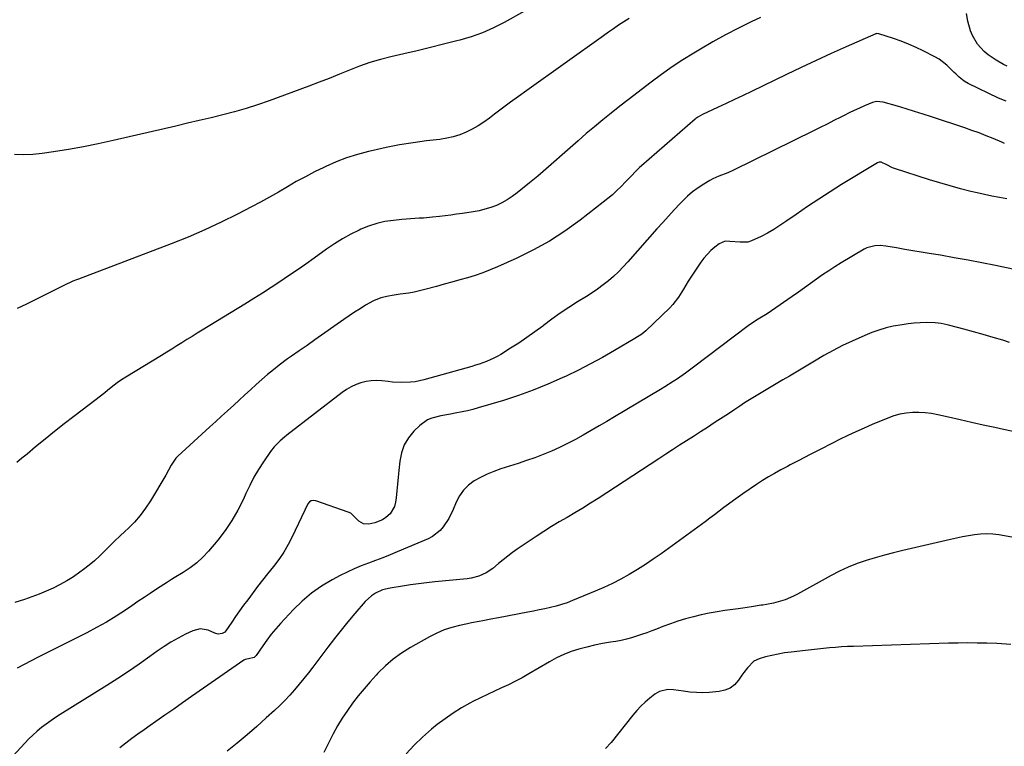
# Model space of a CAD drawing. Units: inches. Extents: x 1889710 to 1895133, y 437866 to 443157.
# Drawn here: x 1893923 to 1894393, y 438214 to 438561 of the extents above; entities that cross this region are included whole.
import ezdxf

# ---------------------------------------------------------------- set-up
doc = ezdxf.new("R2010")
doc.units = ezdxf.units.IN
doc.header["$MEASUREMENT"] = 0
doc.layers.add('7', color=7, linetype='Continuous')
doc.layers.add('8', color=7, linetype='Continuous')

msp = doc.modelspace()

# ---------------------------------------------------------------- linework, layer by layer
at = {"layer": '7', "color": 18}
for points in [[(1894163.94, 438565.53, 1908), (1894154.35, 438560.15, 1908), (1894149.23, 438557.53, 1908), (1894143.99, 438555.19, 1908), (1894138.58, 438553.27, 1908), (1894133.06, 438551.62, 1908), (1894131.67, 438551.26, 1908), (1894125.36, 438549.67, 1908), (1894119.04, 438548.12, 1908), (1894112.72, 438546.6, 1908), (1894106.39, 438545.12, 1908), (1894100.24, 438543.7, 1908), (1894095.19, 438542.4, 1908), (1894090.19, 438540.94, 1908), (1894085.27, 438539.22, 1908), (1894080.41, 438537.34, 1908), (1894075.58, 438535.36, 1908), (1894070.73, 438533.42, 1908), (1894065.85, 438531.54, 1908), (1894060.96, 438529.7, 1908), (1894041.99, 438522.7, 1908), (1894036.54, 438520.79, 1908), (1894031.04, 438519.02, 1908), (1894025.49, 438517.43, 1908), (1894019.9, 438515.96, 1908), (1894014.28, 438514.61, 1908), (1894008.66, 438513.26, 1908), (1894003.03, 438511.93, 1908), (1893997.4, 438510.61, 1908), (1893967.46, 438503.65, 1908), (1893960.4, 438502.1, 1908), (1893953.32, 438500.67, 1908), (1893946.21, 438499.41, 1908), (1893939.07, 438498.28, 1908), (1893933.64, 438497.48, 1908), (1893929.2, 438497.03, 1908), (1893924.76, 438496.85, 1908), (1893920.32, 438497.05, 1908)], [(1894276.69, 438562.47, 1904), (1894272.37, 438560.42, 1904), (1894266.18, 438557.36, 1904), (1894260.05, 438554.19, 1904), (1894254.01, 438550.84, 1904), (1894248.04, 438547.38, 1904), (1894244.93, 438545.51, 1904), (1894239.71, 438542.26, 1904), (1894234.56, 438538.88, 1904), (1894229.53, 438535.33, 1904), (1894224.58, 438531.66, 1904), (1894213.59, 438523.22, 1904), (1894209.52, 438520.05, 1904), (1894205.47, 438516.85, 1904), (1894201.47, 438513.6, 1904), (1894197.49, 438510.32, 1904), (1894197.46, 438510.3, 1904), (1894193.54, 438506.98, 1904), (1894189.64, 438503.63, 1904), (1894185.78, 438500.23, 1904), (1894181.95, 438496.8, 1904), (1894178.11, 438493.38, 1904), (1894174.24, 438490, 1904), (1894170.31, 438486.68, 1904), (1894166.35, 438483.41, 1904), (1894160.48, 438478.63, 1904), (1894158.15, 438476.9, 1904), (1894155.74, 438475.32, 1904), (1894153.2, 438473.94, 1904), (1894150.58, 438472.72, 1904), (1894147.86, 438471.7, 1904), (1894145.1, 438470.83, 1904), (1894142.29, 438470.16, 1904), (1894139.43, 438469.63, 1904), (1894134.32, 438468.88, 1904), (1894131.59, 438468.49, 1904), (1894128.86, 438468.11, 1904), (1894126.13, 438467.76, 1904), (1894123.4, 438467.41, 1904), (1894120.01, 438467.02, 1904), (1894115.82, 438466.68, 1904), (1894113.72, 438466.57, 1904), (1894109.52, 438466.34, 1904), (1894105.34, 438465.97, 1904), (1894101.37, 438465.56, 1904), (1894097.36, 438464.94, 1904), (1894093.41, 438464.07, 1904), (1894089.57, 438462.8, 1904), (1894085.8, 438461.28, 1904), (1894085.03, 438460.92, 1904), (1894080.99, 438458.91, 1904), (1894077.05, 438456.75, 1904), (1894073.23, 438454.36, 1904), (1894069.5, 438451.83, 1904), (1894063.54, 438447.52, 1904), (1894059.49, 438444.64, 1904), (1894055.43, 438441.79, 1904), (1894051.33, 438438.98, 1904), (1894047.21, 438436.21, 1904), (1894043.06, 438433.49, 1904), (1894038.89, 438430.79, 1904), (1894034.68, 438428.15, 1904), (1894030.46, 438425.53, 1904), (1894010.05, 438413.07, 1904), (1894007.62, 438411.58, 1904), (1894005.19, 438410.07, 1904), (1894002.77, 438408.56, 1904), (1894000.35, 438407.04, 1904), (1893997.93, 438405.52, 1904), (1893995.51, 438404.01, 1904), (1893993.08, 438402.51, 1904), (1893990.64, 438401.02, 1904), (1893973.49, 438390.6, 1904), (1893971.42, 438389.29, 1904), (1893969.41, 438387.89, 1904), (1893966.48, 438385.65, 1904), (1893964.79, 438384.27, 1904), (1893963.46, 438383.19, 1904), (1893960.78, 438381.07, 1904), (1893959.43, 438380.02, 1904), (1893948.75, 438371.88, 1904), (1893944.12, 438368.31, 1904), (1893939.52, 438364.69, 1904), (1893934.97, 438361.02, 1904), (1893930.45, 438357.31, 1904), (1893926.35, 438353.9, 1904), (1893923.91, 438351.86, 1904), (1893921.49, 438349.81, 1904)], [(1894213.96, 438561.95, 1906), (1894211.46, 438560.38, 1906), (1894209, 438558.75, 1906), (1894206.56, 438557.11, 1906), (1894204.13, 438555.43, 1906), (1894201.72, 438553.73, 1906), (1894165.1, 438527.58, 1906), (1894161.21, 438524.78, 1906), (1894157.35, 438521.96, 1906), (1894153.51, 438519.11, 1906), (1894149.68, 438516.24, 1906), (1894147.28, 438514.42, 1906), (1894144.61, 438512.53, 1906), (1894141.87, 438510.76, 1906), (1894139.02, 438509.17, 1906), (1894136.1, 438507.71, 1906), (1894133.08, 438506.49, 1906), (1894130.01, 438505.47, 1906), (1894126.85, 438504.75, 1906), (1894123.63, 438504.23, 1906), (1894117.22, 438503.5, 1906), (1894110.78, 438502.66, 1906), (1894104.36, 438501.65, 1906), (1894097.99, 438500.41, 1906), (1894091.65, 438499.01, 1906), (1894089.45, 438498.48, 1906), (1894084.22, 438497.05, 1906), (1894079.06, 438495.41, 1906), (1894074.02, 438493.46, 1906), (1894069.05, 438491.29, 1906), (1894068.13, 438490.86, 1906), (1894063.71, 438488.69, 1906), (1894059.33, 438486.43, 1906), (1894055.01, 438484.05, 1906), (1894050.75, 438481.58, 1906), (1894046.49, 438479.09, 1906), (1894042.21, 438476.65, 1906), (1894037.88, 438474.28, 1906), (1894033.53, 438471.97, 1906), (1894026.89, 438468.51, 1906), (1894019.13, 438464.65, 1906), (1894011.29, 438460.97, 1906), (1894003.33, 438457.57, 1906), (1893995.28, 438454.35, 1906), (1893950.87, 438437.53, 1906), (1893949.98, 438437.18, 1906), (1893948.22, 438436.43, 1906), (1893943.91, 438434.37, 1906), (1893926.05, 438425.43, 1906), (1893921.66, 438423.37, 1906)], [(1894394.66, 438539.22, 1904), (1894392.83, 438540.1, 1904), (1894389.34, 438542.16, 1904), (1894385.52, 438544.71, 1904), (1894383.62, 438546.18, 1904), (1894380.43, 438549.68, 1904), (1894378.08, 438553.89, 1904), (1894377.16, 438556.13, 1904), (1894375.89, 438560.8, 1904), (1894375.22, 438564.33, 1904)], [(1894394.14, 438522.43, 1902), (1894390.54, 438524, 1902), (1894375.94, 438530.97, 1902), (1894374.09, 438532.01, 1902), (1894371.61, 438534.02, 1902), (1894370.07, 438535.5, 1902), (1894369.32, 438536.26, 1902), (1894365.84, 438539.73, 1902), (1894362.12, 438542.52, 1902), (1894360.09, 438543.69, 1902), (1894354.54, 438546.54, 1902), (1894351.06, 438548.22, 1902), (1894347.54, 438549.78, 1902), (1894343.95, 438551.17, 1902), (1894340.31, 438552.45, 1902), (1894333.34, 438554.7, 1902), (1894332.36, 438554.79, 1902), (1894331.98, 438554.7, 1902), (1894331.79, 438554.63, 1902), (1894317.74, 438548.44, 1902), (1894310.55, 438545.23, 1902), (1894303.39, 438541.97, 1902), (1894296.26, 438538.62, 1902), (1894289.15, 438535.23, 1902), (1894272.49, 438527.15, 1902), (1894268.45, 438525.2, 1902), (1894264.39, 438523.26, 1902), (1894260.33, 438521.34, 1902), (1894256.26, 438519.44, 1902), (1894249.07, 438516.08, 1902), (1894246.78, 438514.8, 1902), (1894245.93, 438514.18, 1902), (1894245.52, 438513.84, 1902), (1894219.98, 438491.67, 1902), (1894218.96, 438490.75, 1902), (1894216.97, 438488.87, 1902), (1894215.06, 438486.9, 1902), (1894213.16, 438484.92, 1902), (1894212.21, 438483.93, 1902), (1894210.15, 438481.79, 1902), (1894208.13, 438479.77, 1902), (1894206.05, 438477.82, 1902), (1894203.88, 438475.96, 1902), (1894201.66, 438474.17, 1902), (1894190.54, 438465.6, 1902), (1894183.36, 438460.46, 1902), (1894175.96, 438455.67, 1902), (1894168.26, 438451.4, 1902), (1894160.34, 438447.49, 1902), (1894151.19, 438443.37, 1902), (1894147.66, 438441.87, 1902), (1894144.08, 438440.47, 1902), (1894140.44, 438439.24, 1902), (1894136.77, 438438.12, 1902), (1894133.06, 438437.08, 1902), (1894129.36, 438436.05, 1902), (1894125.65, 438435.01, 1902), (1894121.94, 438433.98, 1902), (1894116.48, 438432.46, 1902), (1894113.92, 438431.8, 1902), (1894111.33, 438431.23, 1902), (1894108.72, 438430.78, 1902), (1894104.59, 438430.24, 1902), (1894100.84, 438429.7, 1902), (1894098.99, 438429.35, 1902), (1894095.32, 438428.46, 1902), (1894091.85, 438427.07, 1902), (1894088.11, 438424.95, 1902), (1894085.46, 438423.34, 1902), (1894082.84, 438421.68, 1902), (1894080.26, 438419.96, 1902), (1894077.71, 438418.2, 1902), (1894063.9, 438408.43, 1902), (1894060.18, 438405.82, 1902), (1894056.43, 438403.25, 1902), (1894052.7, 438400.64, 1902), (1894050.85, 438399.31, 1902), (1894046.88, 438396.36, 1902), (1894044.03, 438394.15, 1902), (1894041.23, 438391.89, 1902), (1894038.5, 438389.53, 1902), (1894035.82, 438387.12, 1902), (1894033.12, 438384.61, 1902), (1894030.45, 438382.15, 1902), (1894027.77, 438379.69, 1902), (1894025.09, 438377.24, 1902), (1894022.1, 438374.51, 1902), (1894019.32, 438371.97, 1902), (1894016.53, 438369.43, 1902), (1894013.74, 438366.89, 1902), (1893998.41, 438352.93, 1902), (1893997.47, 438351.97, 1902), (1893995.2, 438348.65, 1902), (1893993.95, 438346.23, 1902), (1893992.61, 438343.86, 1902), (1893985.35, 438331.58, 1902), (1893983.01, 438327.98, 1902), (1893980.47, 438324.54, 1902), (1893977.63, 438321.33, 1902), (1893974.61, 438318.28, 1902), (1893973.25, 438317.03, 1902), (1893970.77, 438314.71, 1902), (1893968.32, 438312.36, 1902), (1893965.9, 438309.98, 1902), (1893963.51, 438307.57, 1902), (1893961.09, 438305.2, 1902), (1893958.59, 438302.92, 1902), (1893955.98, 438300.76, 1902), (1893953.3, 438298.68, 1902), (1893951.56, 438297.39, 1902), (1893948.52, 438295.28, 1902), (1893945.41, 438293.3, 1902), (1893942.2, 438291.5, 1902), (1893938.9, 438289.82, 1902), (1893935.53, 438288.31, 1902), (1893932.12, 438286.89, 1902), (1893928.65, 438285.61, 1902), (1893925.15, 438284.43, 1902), (1893920.51, 438283.02, 1902)], [(1894394.43, 438475.81, 1898), (1894390.89, 438476.45, 1898), (1894387.35, 438477.14, 1898), (1894383.84, 438477.89, 1898), (1894380.33, 438478.69, 1898), (1894377.3, 438479.41, 1898), (1894372.31, 438480.66, 1898), (1894367.33, 438481.99, 1898), (1894362.39, 438483.44, 1898), (1894357.47, 438484.97, 1898), (1894340.8, 438490.35, 1898), (1894339.85, 438490.7, 1898), (1894337.16, 438492.09, 1898), (1894334.48, 438493.38, 1898), (1894333.53, 438493.39, 1898), (1894332.65, 438493.05, 1898), (1894315.51, 438482.63, 1898), (1894310.01, 438479.2, 1898), (1894304.56, 438475.71, 1898), (1894299.18, 438472.11, 1898), (1894293.85, 438468.43, 1898), (1894288.94, 438464.98, 1898), (1894286.06, 438463.04, 1898), (1894283.12, 438461.19, 1898), (1894280.11, 438459.46, 1898), (1894277.05, 438457.81, 1898), (1894272.54, 438455.7, 1898), (1894270.75, 438455.21, 1898), (1894267.01, 438455.06, 1898), (1894262.07, 438455.53, 1898), (1894259.92, 438455.54, 1898), (1894257.05, 438454.39, 1898), (1894254.87, 438452.71, 1898), (1894253, 438451.13, 1898), (1894249.67, 438447.56, 1898), (1894248.21, 438445.59, 1898), (1894243.43, 438438.37, 1898), (1894242.22, 438436.49, 1898), (1894239.9, 438432.67, 1898), (1894237.63, 438428.83, 1898), (1894234.93, 438425.33, 1898), (1894233.4, 438423.72, 1898), (1894221.95, 438412.71, 1898), (1894220.13, 438411.19, 1898), (1894216.8, 438409.05, 1898), (1894206.94, 438403.29, 1898), (1894201.29, 438400.08, 1898), (1894195.58, 438396.98, 1898), (1894189.8, 438394.02, 1898), (1894183.96, 438391.17, 1898), (1894182.07, 438390.27, 1898), (1894175.19, 438387.21, 1898), (1894168.22, 438384.36, 1898), (1894161.13, 438381.84, 1898), (1894153.96, 438379.53, 1898), (1894141.87, 438375.95, 1898), (1894139.31, 438375.24, 1898), (1894136.75, 438374.58, 1898), (1894134.16, 438374.01, 1898), (1894130.86, 438373.37, 1898), (1894128.6, 438372.96, 1898), (1894124.09, 438372.09, 1898), (1894119.69, 438371.01, 1898), (1894117.64, 438370.16, 1898), (1894114.03, 438367.56, 1898), (1894111.22, 438364.85, 1898), (1894108.59, 438361.7, 1898), (1894106.5, 438358.3, 1898), (1894105.18, 438354.52, 1898), (1894104.39, 438350.5, 1898), (1894104.02, 438346.05, 1898), (1894103.73, 438342.78, 1898), (1894103.42, 438339.5, 1898), (1894103.06, 438336.23, 1898), (1894102.69, 438332.97, 1898), (1894102.44, 438330.9, 1898), (1894101.91, 438328.82, 1898), (1894099.8, 438325.29, 1898), (1894097.74, 438323.49, 1898), (1894096.1, 438322.48, 1898), (1894092.58, 438321, 1898), (1894089.63, 438320.35, 1898), (1894087.06, 438320.52, 1898), (1894084.86, 438321.84, 1898), (1894082.87, 438323.83, 1898), (1894080.98, 438325.58, 1898), (1894079.83, 438326.14, 1898), (1894064.38, 438331.53, 1898), (1894063.28, 438331.72, 1898), (1894062.18, 438331.55, 1898), (1894061.23, 438331.01, 1898), (1894060.57, 438330.14, 1898), (1894053.03, 438314.35, 1898), (1894051.09, 438310.63, 1898), (1894048.98, 438307.01, 1898), (1894046.61, 438303.55, 1898), (1894044.08, 438300.2, 1898), (1894041.21, 438296.69, 1898), (1894038.79, 438293.64, 1898), (1894036.43, 438290.54, 1898), (1894031.77, 438284.27, 1898), (1894029.83, 438281.62, 1898), (1894027.91, 438278.96, 1898), (1894026.02, 438276.27, 1898), (1894024.15, 438273.57, 1898), (1894021.28, 438269.37, 1898), (1894020.81, 438268.85, 1898), (1894019.65, 438268.16, 1898), (1894017.74, 438267.88, 1898), (1894016.55, 438268.18, 1898), (1894016.09, 438268.36, 1898), (1894012.83, 438269.67, 1898), (1894009.14, 438270.32, 1898), (1894005.51, 438269.43, 1898), (1894002.02, 438267.75, 1898), (1893998.53, 438265.96, 1898), (1893995.11, 438264.03, 1898), (1893991.8, 438261.93, 1898), (1893988.57, 438259.69, 1898), (1893984.97, 438257.07, 1898), (1893979.96, 438253.49, 1898), (1893974.89, 438249.98, 1898), (1893969.75, 438246.6, 1898), (1893964.55, 438243.29, 1898), (1893942.26, 438229.48, 1898), (1893939.95, 438228, 1898), (1893937.68, 438226.46, 1898), (1893935.46, 438224.85, 1898), (1893933.28, 438223.19, 1898), (1893931.16, 438221.44, 1898), (1893929.11, 438219.63, 1898), (1893927.14, 438217.73, 1898), (1893925.23, 438215.76, 1898), (1893909.73, 438199, 1898)], [(1894416.9, 438438.08, 1896), (1894389.05, 438443.92, 1896), (1894382.5, 438445.25, 1896), (1894375.93, 438446.52, 1896), (1894369.35, 438447.72, 1896), (1894362.76, 438448.86, 1896), (1894357.35, 438449.76, 1896), (1894353.46, 438450.41, 1896), (1894349.57, 438451.06, 1896), (1894345.68, 438451.7, 1896), (1894341.79, 438452.35, 1896), (1894336.66, 438453.21, 1896), (1894334, 438453.49, 1896), (1894331.33, 438453.44, 1896), (1894327.52, 438452.45, 1896), (1894326.34, 438451.85, 1896), (1894315.35, 438445.25, 1896), (1894312.33, 438443.39, 1896), (1894309.35, 438441.47, 1896), (1894306.43, 438439.47, 1896), (1894303.53, 438437.42, 1896), (1894300.66, 438435.34, 1896), (1894297.77, 438433.27, 1896), (1894294.87, 438431.23, 1896), (1894291.96, 438429.2, 1896), (1894281.94, 438422.29, 1896), (1894279.88, 438420.92, 1896), (1894275.66, 438418.32, 1896), (1894272.48, 438416.24, 1896), (1894270.95, 438415.13, 1896), (1894244.83, 438395.34, 1896), (1894240.99, 438392.53, 1896), (1894237.06, 438389.84, 1896), (1894235.06, 438388.53, 1896), (1894231.03, 438386, 1896), (1894228.99, 438384.77, 1896), (1894207.04, 438371.7, 1896), (1894203.33, 438369.5, 1896), (1894199.61, 438367.31, 1896), (1894195.89, 438365.12, 1896), (1894192.06, 438362.88, 1896), (1894188.35, 438360.82, 1896), (1894184.59, 438358.85, 1896), (1894180.76, 438357.02, 1896), (1894176.88, 438355.29, 1896), (1894172.94, 438353.68, 1896), (1894168.98, 438352.15, 1896), (1894164.98, 438350.74, 1896), (1894160.94, 438349.4, 1896), (1894152.67, 438346.78, 1896), (1894149.39, 438345.61, 1896), (1894146.17, 438344.29, 1896), (1894143.06, 438342.74, 1896), (1894140.01, 438341.04, 1896), (1894137.28, 438339.01, 1896), (1894134.88, 438336.69, 1896), (1894132.96, 438333.96, 1896), (1894131.36, 438330.95, 1896), (1894129.9, 438327.41, 1896), (1894127.81, 438323.1, 1896), (1894125.23, 438319.07, 1896), (1894123.69, 438317.29, 1896), (1894120.06, 438314.41, 1896), (1894117.97, 438313.32, 1896), (1894103.18, 438307.09, 1896), (1894099.77, 438305.69, 1896), (1894096.35, 438304.33, 1896), (1894092.9, 438303.03, 1896), (1894089.44, 438301.77, 1896), (1894086, 438300.47, 1896), (1894082.6, 438299.06, 1896), (1894079.27, 438297.51, 1896), (1894075.98, 438295.85, 1896), (1894072.06, 438293.77, 1896), (1894067.03, 438290.76, 1896), (1894062.24, 438287.45, 1896), (1894057.8, 438283.66, 1896), (1894053.61, 438279.57, 1896), (1894047.51, 438272.98, 1896), (1894045.22, 438270.4, 1896), (1894043.02, 438267.75, 1896), (1894040.94, 438265.01, 1896), (1894038.94, 438262.2, 1896), (1894035.89, 438257.7, 1896), (1894034.9, 438256.73, 1896), (1894032.16, 438255.97, 1896), (1894030.63, 438255.79, 1896), (1894029.95, 438255.45, 1896), (1894004.96, 438237.97, 1896), (1894000.69, 438234.98, 1896), (1893996.42, 438232.01, 1896), (1893992.13, 438229.04, 1896), (1893987.85, 438226.07, 1896), (1893985.19, 438224.23, 1896), (1893982.25, 438222.17, 1896), (1893979.33, 438220.08, 1896), (1893976.44, 438217.95, 1896), (1893973.58, 438215.79, 1896), (1893970.77, 438213.55, 1896)], [(1894395.78, 438407.26, 1894), (1894392.49, 438408.26, 1894), (1894387.85, 438409.64, 1894), (1894383.2, 438411, 1894), (1894378.54, 438412.31, 1894), (1894373.87, 438413.59, 1894), (1894367.29, 438415.36, 1894), (1894365.9, 438415.7, 1894), (1894363.09, 438416.25, 1894), (1894360.24, 438416.58, 1894), (1894355.95, 438416.67, 1894), (1894353.03, 438416.55, 1894), (1894350.15, 438416.36, 1894), (1894347.27, 438416.09, 1894), (1894344.41, 438415.69, 1894), (1894340.22, 438414.93, 1894), (1894336.75, 438414.12, 1894), (1894333.33, 438413.15, 1894), (1894329.98, 438411.96, 1894), (1894326.68, 438410.6, 1894), (1894320.6, 438407.87, 1894), (1894315.99, 438405.69, 1894), (1894311.44, 438403.39, 1894), (1894306.98, 438400.92, 1894), (1894302.58, 438398.34, 1894), (1894300.2, 438396.88, 1894), (1894297.03, 438394.95, 1894), (1894293.85, 438393.04, 1894), (1894290.65, 438391.15, 1894), (1894287.45, 438389.27, 1894), (1894285.84, 438388.34, 1894), (1894283.43, 438386.94, 1894), (1894281.03, 438385.54, 1894), (1894278.64, 438384.13, 1894), (1894276.25, 438382.71, 1894), (1894273.87, 438381.27, 1894), (1894271.51, 438379.81, 1894), (1894269.18, 438378.3, 1894), (1894266.86, 438376.76, 1894), (1894263.96, 438374.82, 1894), (1894261.45, 438373.15, 1894), (1894258.93, 438371.49, 1894), (1894256.4, 438369.85, 1894), (1894254.7, 438368.75, 1894), (1894251.38, 438366.61, 1894), (1894248.06, 438364.48, 1894), (1894244.74, 438362.35, 1894), (1894241.41, 438360.23, 1894), (1894238.08, 438358.1, 1894), (1894234.77, 438355.97, 1894), (1894231.46, 438353.82, 1894), (1894228.15, 438351.67, 1894), (1894199.22, 438332.71, 1894), (1894195.56, 438330.36, 1894), (1894191.87, 438328.05, 1894), (1894188.13, 438325.82, 1894), (1894184.37, 438323.63, 1894), (1894180.6, 438321.44, 1894), (1894176.88, 438319.19, 1894), (1894173.2, 438316.86, 1894), (1894169.56, 438314.48, 1894), (1894160.53, 438308.43, 1894), (1894158.23, 438306.82, 1894), (1894155.98, 438305.15, 1894), (1894153.8, 438303.39, 1894), (1894151.67, 438301.57, 1894), (1894148.87, 438299.19, 1894), (1894145.68, 438297.12, 1894), (1894142.19, 438295.57, 1894), (1894138.52, 438294.59, 1894), (1894136.63, 438294.31, 1894), (1894121.13, 438292.76, 1894), (1894117.25, 438292.34, 1894), (1894113.38, 438291.87, 1894), (1894109.52, 438291.34, 1894), (1894105.67, 438290.77, 1894), (1894099.8, 438289.84, 1894), (1894096.2, 438288.97, 1894), (1894092.84, 438287.42, 1894), (1894090.92, 438286.19, 1894), (1894087.89, 438283.42, 1894), (1894082.97, 438277.69, 1894), (1894079.65, 438273.74, 1894), (1894076.38, 438269.75, 1894), (1894073.19, 438265.7, 1894), (1894070.05, 438261.61, 1894), (1894062.88, 438252.07, 1894), (1894060.77, 438249.32, 1894), (1894058.62, 438246.6, 1894), (1894056.42, 438243.92, 1894), (1894054.18, 438241.27, 1894), (1894051.88, 438238.69, 1894), (1894049.51, 438236.16, 1894), (1894047.06, 438233.72, 1894), (1894044.54, 438231.34, 1894), (1894040.64, 438227.77, 1894), (1894036.09, 438223.69, 1894), (1894031.47, 438219.69, 1894), (1894026.76, 438215.8, 1894), (1894021.99, 438211.98, 1894)], [(1894400.51, 438364.02, 1892), (1894392.88, 438365.61, 1892), (1894388.75, 438366.5, 1892), (1894383.19, 438367.72, 1892), (1894377.64, 438368.95, 1892), (1894372.09, 438370.2, 1892), (1894366.54, 438371.46, 1892), (1894361.41, 438372.64, 1892), (1894358.42, 438373.2, 1892), (1894355.42, 438373.59, 1892), (1894352.39, 438373.74, 1892), (1894349.34, 438373.72, 1892), (1894346.33, 438373.41, 1892), (1894343.35, 438372.9, 1892), (1894340.45, 438372.09, 1892), (1894337.59, 438371.06, 1892), (1894330.18, 438367.96, 1892), (1894326.24, 438366.27, 1892), (1894322.31, 438364.51, 1892), (1894318.43, 438362.68, 1892), (1894314.57, 438360.8, 1892), (1894311.48, 438359.25, 1892), (1894309.19, 438358.1, 1892), (1894306.9, 438356.93, 1892), (1894304.62, 438355.76, 1892), (1894302.35, 438354.57, 1892), (1894300.51, 438353.61, 1892), (1894297.8, 438352.2, 1892), (1894295.07, 438350.81, 1892), (1894290.98, 438348.71, 1892), (1894289.63, 438347.99, 1892), (1894286.4, 438346.28, 1892), (1894283.46, 438344.65, 1892), (1894280.56, 438342.97, 1892), (1894277.72, 438341.18, 1892), (1894274.91, 438339.34, 1892), (1894268.39, 438334.89, 1892), (1894266.09, 438333.29, 1892), (1894263.81, 438331.66, 1892), (1894261.55, 438329.99, 1892), (1894259.32, 438328.29, 1892), (1894257.09, 438326.58, 1892), (1894254.85, 438324.89, 1892), (1894252.6, 438323.22, 1892), (1894250.34, 438321.56, 1892), (1894229.24, 438306.25, 1892), (1894225.53, 438303.65, 1892), (1894221.77, 438301.12, 1892), (1894217.93, 438298.7, 1892), (1894214.04, 438296.36, 1892), (1894210.07, 438294.17, 1892), (1894206.05, 438292.08, 1892), (1894201.95, 438290.16, 1892), (1894197.8, 438288.34, 1892), (1894186.91, 438283.85, 1892), (1894184.33, 438282.86, 1892), (1894181.73, 438281.97, 1892), (1894179.07, 438281.22, 1892), (1894176.39, 438280.56, 1892), (1894173.69, 438279.98, 1892), (1894170.98, 438279.42, 1892), (1894168.27, 438278.87, 1892), (1894165.56, 438278.34, 1892), (1894151.57, 438275.64, 1892), (1894147.88, 438274.94, 1892), (1894144.19, 438274.25, 1892), (1894142.35, 438273.9, 1892), (1894138.67, 438273.17, 1892), (1894136.83, 438272.79, 1892), (1894132.96, 438271.96, 1892), (1894129.26, 438271, 1892), (1894125.63, 438269.81, 1892), (1894122.13, 438268.3, 1892), (1894118.71, 438266.58, 1892), (1894109.5, 438261.38, 1892), (1894105.3, 438258.74, 1892), (1894101.28, 438255.87, 1892), (1894097.55, 438252.64, 1892), (1894094, 438249.17, 1892), (1894093.15, 438248.26, 1892), (1894090.22, 438245.02, 1892), (1894087.37, 438241.73, 1892), (1894084.61, 438238.35, 1892), (1894081.92, 438234.91, 1892), (1894079.38, 438231.37, 1892), (1894076.97, 438227.75, 1892), (1894074.75, 438224, 1892), (1894072.66, 438220.18, 1892), (1894068.09, 438211.28, 1892)], [(1894396.3, 438262.91, 1888), (1894391.89, 438263.23, 1888), (1894389.68, 438263.32, 1888), (1894384.93, 438263.48, 1888), (1894380.34, 438263.59, 1888), (1894375.75, 438263.63, 1888), (1894371.16, 438263.59, 1888), (1894366.58, 438263.48, 1888), (1894321.25, 438261.99, 1888), (1894318.36, 438261.87, 1888), (1894315.48, 438261.71, 1888), (1894312.6, 438261.51, 1888), (1894309.72, 438261.27, 1888), (1894306.85, 438261, 1888), (1894303.98, 438260.72, 1888), (1894301.1, 438260.41, 1888), (1894298.24, 438260.09, 1888), (1894291.35, 438259.29, 1888), (1894288.29, 438258.87, 1888), (1894285.24, 438258.34, 1888), (1894282.23, 438257.68, 1888), (1894279.23, 438256.92, 1888), (1894276.1, 438256.04, 1888), (1894273.52, 438254.86, 1888), (1894270.51, 438251.8, 1888), (1894268.76, 438249.43, 1888), (1894267.92, 438248.22, 1888), (1894266.24, 438245.76, 1888), (1894264.35, 438243.67, 1888), (1894262.22, 438242.01, 1888), (1894259.73, 438240.98, 1888), (1894256.99, 438240.37, 1888), (1894252.29, 438239.99, 1888), (1894249.2, 438239.85, 1888), (1894246.12, 438239.87, 1888), (1894243.04, 438240.13, 1888), (1894239.97, 438240.53, 1888), (1894235.21, 438241.28, 1888), (1894232.48, 438241.32, 1888), (1894228.54, 438240.47, 1888), (1894226.24, 438239.09, 1888), (1894223.88, 438237.21, 1888), (1894221.69, 438235.34, 1888), (1894219.6, 438233.38, 1888), (1894217.64, 438231.28, 1888), (1894215.78, 438229.09, 1888), (1894205.42, 438216.08, 1888), (1894202.77, 438213.24, 1888)]]:
    msp.add_polyline3d(points, dxfattribs=at)
at = {"layer": '8', "color": 18}
for points in [[(1894393.36, 438502.36, 1900), (1894392.13, 438502.84, 1900), (1894387.9, 438504.64, 1900), (1894384.54, 438506.01, 1900), (1894381.17, 438507.33, 1900), (1894377.77, 438508.57, 1900), (1894374.34, 438509.76, 1900), (1894358.43, 438515.05, 1900), (1894354.4, 438516.37, 1900), (1894350.37, 438517.65, 1900), (1894346.31, 438518.88, 1900), (1894342.25, 438520.08, 1900), (1894335.38, 438522.06, 1900), (1894332.14, 438522.31, 1900), (1894330.86, 438522.03, 1900), (1894330.24, 438521.81, 1900), (1894326.51, 438520.25, 1900), (1894324.04, 438519.18, 1900), (1894321.59, 438518.08, 1900), (1894319.16, 438516.93, 1900), (1894316.76, 438515.73, 1900), (1894315.07, 438514.87, 1900), (1894311.83, 438513.22, 1900), (1894308.59, 438511.59, 1900), (1894305.34, 438509.96, 1900), (1894302.08, 438508.35, 1900), (1894263.94, 438489.53, 1900), (1894261.12, 438488.26, 1900), (1894256.79, 438486.63, 1900), (1894253.99, 438485.35, 1900), (1894252.63, 438484.61, 1900), (1894249.65, 438482.85, 1900), (1894246.91, 438481.09, 1900), (1894244.28, 438479.17, 1900), (1894241.83, 438477.04, 1900), (1894239.49, 438474.77, 1900), (1894238.36, 438473.58, 1900), (1894235.56, 438470.58, 1900), (1894232.78, 438467.57, 1900), (1894230.03, 438464.52, 1900), (1894227.31, 438461.46, 1900), (1894213.43, 438445.68, 1900), (1894211.23, 438443.3, 1900), (1894208.96, 438440.99, 1900), (1894206.57, 438438.8, 1900), (1894204.12, 438436.69, 1900), (1894201.57, 438434.69, 1900), (1894198.97, 438432.75, 1900), (1894196.3, 438430.92, 1900), (1894193.58, 438429.16, 1900), (1894189.39, 438426.56, 1900), (1894185.24, 438423.9, 1900), (1894181.13, 438421.16, 1900), (1894177.11, 438418.29, 1900), (1894173.15, 438415.35, 1900), (1894172.71, 438415.01, 1900), (1894168.97, 438412.23, 1900), (1894165.17, 438409.53, 1900), (1894161.3, 438406.95, 1900), (1894157.37, 438404.44, 1900), (1894152.64, 438401.51, 1900), (1894151.01, 438400.57, 1900), (1894149.36, 438399.68, 1900), (1894145.94, 438398.16, 1900), (1894142.4, 438396.87, 1900), (1894140.61, 438396.3, 1900), (1894138.81, 438395.76, 1900), (1894115.96, 438389.32, 1900), (1894111.76, 438388.43, 1900), (1894109.63, 438388.2, 1900), (1894105.32, 438388.1, 1900), (1894101.02, 438388.31, 1900), (1894098.87, 438388.52, 1900), (1894095.82, 438388.87, 1900), (1894093.3, 438389, 1900), (1894090.81, 438388.92, 1900), (1894088.34, 438388.53, 1900), (1894085.89, 438387.94, 1900), (1894083.52, 438387.06, 1900), (1894081.23, 438386.02, 1900), (1894079.06, 438384.75, 1900), (1894076.98, 438383.31, 1900), (1894050.42, 438362.86, 1900), (1894049.35, 438362.01, 1900), (1894047.27, 438360.23, 1900), (1894044.39, 438357.31, 1900), (1894042.73, 438355.14, 1900), (1894039.36, 438350.19, 1900), (1894037, 438346.53, 1900), (1894034.78, 438342.79, 1900), (1894032.77, 438338.93, 1900), (1894030.89, 438335, 1900), (1894029.7, 438332.32, 1900), (1894027.12, 438327.13, 1900), (1894024.26, 438322.1, 1900), (1894020.99, 438317.34, 1900), (1894017.44, 438312.75, 1900), (1894013.06, 438307.54, 1900), (1894010.35, 438304.63, 1900), (1894007.46, 438301.93, 1900), (1894004.33, 438299.52, 1900), (1894001.02, 438297.31, 1900), (1893996.6, 438294.67, 1900), (1893995.38, 438293.93, 1900), (1893992.96, 438292.4, 1900), (1893991.76, 438291.62, 1900), (1893988.22, 438289.27, 1900), (1893985.25, 438287.31, 1900), (1893982.3, 438285.33, 1900), (1893979.34, 438283.35, 1900), (1893976.4, 438281.36, 1900), (1893973.38, 438279.31, 1900), (1893968.87, 438276.39, 1900), (1893964.29, 438273.58, 1900), (1893959.61, 438270.95, 1900), (1893954.86, 438268.43, 1900), (1893931.7, 438256.75, 1900), (1893928.35, 438255.03, 1900), (1893925.01, 438253.29, 1900), (1893921.69, 438251.52, 1900)], [(1894406.48, 438312.4, 1890), (1894390.64, 438315.22, 1890), (1894387.74, 438315.59, 1890), (1894384.84, 438315.75, 1890), (1894381.94, 438315.62, 1890), (1894379.03, 438315.3, 1890), (1894376.13, 438314.79, 1890), (1894373.24, 438314.25, 1890), (1894370.36, 438313.66, 1890), (1894367.48, 438313.02, 1890), (1894344.8, 438307.79, 1890), (1894340.37, 438306.71, 1890), (1894335.96, 438305.57, 1890), (1894331.57, 438304.33, 1890), (1894327.2, 438303.03, 1890), (1894322.9, 438301.54, 1890), (1894318.67, 438299.89, 1890), (1894314.56, 438297.97, 1890), (1894310.51, 438295.89, 1890), (1894294.49, 438287, 1890), (1894292.53, 438285.99, 1890), (1894288.48, 438284.29, 1890), (1894286.38, 438283.6, 1890), (1894282.96, 438282.61, 1890), (1894279.61, 438281.98, 1890), (1894277.92, 438281.73, 1890), (1894277.07, 438281.61, 1890), (1894272.47, 438280.93, 1890), (1894268.27, 438280.31, 1890), (1894266.17, 438280, 1890), (1894259.79, 438279.07, 1890), (1894256, 438278.46, 1890), (1894252.22, 438277.78, 1890), (1894248.46, 438277, 1890), (1894244.72, 438276.15, 1890), (1894241.01, 438275.17, 1890), (1894237.33, 438274.08, 1890), (1894233.71, 438272.83, 1890), (1894230.12, 438271.48, 1890), (1894227.15, 438270.28, 1890), (1894224.78, 438269.35, 1890), (1894222.39, 438268.45, 1890), (1894219.99, 438267.6, 1890), (1894217.57, 438266.79, 1890), (1894215.13, 438266.05, 1890), (1894212.68, 438265.4, 1890), (1894210.19, 438264.86, 1890), (1894207.69, 438264.39, 1890), (1894205.05, 438263.96, 1890), (1894201.26, 438263.29, 1890), (1894197.49, 438262.52, 1890), (1894193.75, 438261.64, 1890), (1894190.03, 438260.66, 1890), (1894186.38, 438259.49, 1890), (1894182.8, 438258.13, 1890), (1894179.35, 438256.49, 1890), (1894175.98, 438254.67, 1890), (1894166.13, 438248.84, 1890), (1894162.93, 438247.02, 1890), (1894159.68, 438245.28, 1890), (1894156.38, 438243.66, 1890), (1894153.03, 438242.12, 1890), (1894149.67, 438240.61, 1890), (1894146.32, 438239.06, 1890), (1894143.01, 438237.43, 1890), (1894139.72, 438235.77, 1890), (1894137.94, 438234.84, 1890), (1894133.85, 438232.55, 1890), (1894129.87, 438230.11, 1890), (1894126.05, 438227.43, 1890), (1894122.33, 438224.59, 1890), (1894119.6, 438222.36, 1890), (1894115.33, 438218.64, 1890), (1894111.26, 438214.74, 1890), (1894107.46, 438210.57, 1890)]]:
    msp.add_polyline3d(points, dxfattribs=at)

doc.saveas('drawing.dxf')
